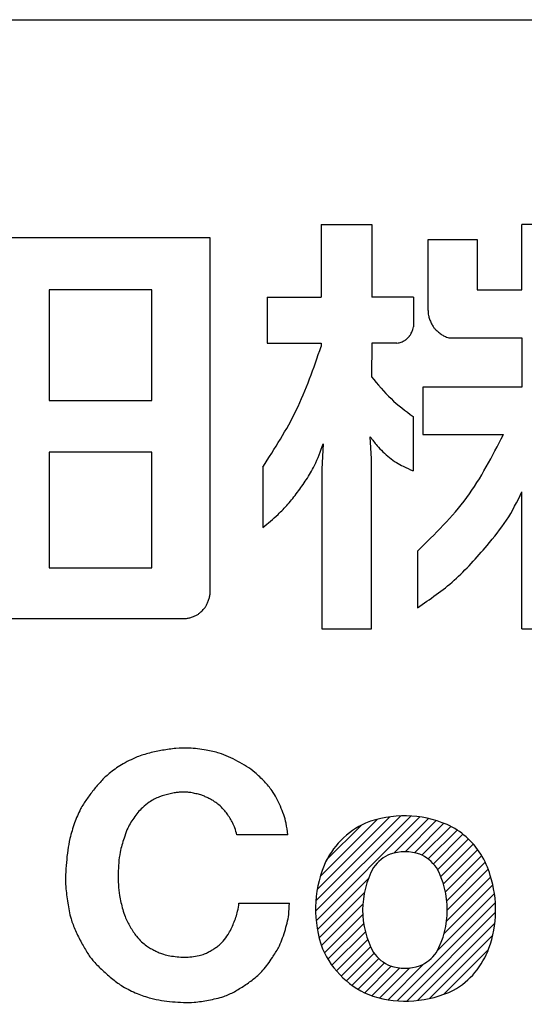
# Model space of a CAD drawing. Extents: x -562 to 1478, y -2501 to -954.
# Drawn here: x 1216 to 1256, y -2430 to -2353 of the extents above; entities that cross this region are included whole.
import ezdxf

# ---------------------------------------------------------------- set-up
doc = ezdxf.new("R2010")
doc.units = 0
doc.header["$MEASUREMENT"] = 0
doc.layers.get('0').update_dxf_attribs({"linetype": 'CONTINUOUS'})
doc.layers.add('1', color=7, linetype='CONTINUOUS')

msp = doc.modelspace()

# ---------------------------------------------------------------- hatches: boundary and pattern name
at = {"linetype": 'Continuous'}
h = msp.add_hatch(dxfattribs=at)
h.set_pattern_fill('USER', color=3, scale=0.07, angle=45, pattern_type=0)
h.set_pattern_definition([(45, (41.32212215557797, -1562.868075940698), (-0.3959797974644664, 0.3959797974644664), [])])
edge = h.paths.add_edge_path()
edge.add_ellipse((1247.208751722047, -2421.828315666739), major_axis=(4.435988755283887, 4.435988755283887), ratio=0.9999999999995258, start_angle=330.4023795898548, end_angle=347.2109023783183)
edge.add_ellipse((1244.786702245606, -2422.892598429557), major_axis=(-6.292826378705014, 6.292826378705014), ratio=0.9999999999999865, start_angle=205.2275182076598, end_angle=242.86748388919)
edge.add_ellipse((1247.190529332169, -2423.699553788685), major_axis=(-4.500409832619507, 4.500409832619507), ratio=0.9999999999998272, start_angle=165.03498340924, end_angle=204.7431768707734)
edge.add_ellipse((1246.586065694005, -2421.161238429399), major_axis=(6.290420379545738, 6.290420379545738), ratio=0.999999999999996, start_angle=208.2331471118501, end_angle=250.2168504439685)
edge.add_ellipse((1246.403358691613, -2423.17622636677), major_axis=(4.897348890709012, 4.897348890709012), ratio=0.9999999999999158, start_angle=158.557771428236, end_angle=204.8696918751285)
edge.add_ellipse((1248.698877795458, -2422.815944467641), major_axis=(6.50034108226784, 6.50034108226784), ratio=0.9999999999999879, start_angle=113.0280412695733, end_angle=154.8954570836369)
edge.add_ellipse((1246.155078921057, -2421.981925770549), major_axis=(4.613321877343791, 4.613321877343791), ratio=0.9999999999998967, start_angle=69.53274986310907, end_angle=111.4617688110079)
edge.add_ellipse((1246.510348936333, -2423.994248284492), major_axis=(6.023005578770161, 6.023005578770161), ratio=0.9999999999999895, start_angle=21.7562385116833, end_angle=66.0843356468235)
edge.add_ellipse((1247.327188423833, -2421.741079623526), major_axis=(4.332256845192231, 4.332256845192231), ratio=0.9999999999998735, start_angle=347.1110393596368, end_angle=380.4594215835308)
edge = h.paths.add_edge_path(flags=16)
edge.add_ellipse((1246.43633921975, -2424.365412519032), major_axis=(-2.256034178664167, 2.256034178664167), ratio=0.9999999999999694, start_angle=158.3541284823047, end_angle=189.1942818567379)
edge.add_ellipse((1246.547041169943, -2423.574717296133), major_axis=(2.753987811818786, 2.753987811818786), ratio=0.999999999999996, start_angle=207.7106406341282, end_angle=242.2363044837799)
edge.add_ellipse((1246.657307714637, -2424.365145888235), major_axis=(-2.256356876868465, 2.256356876868465), ratio=0.9999999999998735, start_angle=80.75492342212998, end_angle=111.5905564746138)
edge.add_ellipse((1250.18344349582, -2422.889472433655), major_axis=(-4.927405965102733, 4.927405965102733), ratio=0.9999999999999847, start_angle=16.30478518965091, end_angle=73.64215992824097)
edge.add_ellipse((1246.658266949271, -2421.410025652912), major_axis=(2.255911994203931, 2.255911994203931), ratio=0.9999999999996999, start_angle=68.35327253366195, end_angle=99.19513780535154)
edge.add_ellipse((1246.547677252173, -2422.200863539105), major_axis=(2.753989782302799, 2.753989782302799), ratio=0.9999999999999754, start_angle=27.71065337355662, end_angle=62.23629174436629)
edge.add_ellipse((1246.437464647321, -2421.410365008235), major_axis=(2.256298233855841, 2.256298233855841), ratio=0.9999999999999827, start_angle=350.754512739523, end_angle=381.5909671572724)
edge.add_ellipse((1242.910875974952, -2422.886105298735), major_axis=(4.927653485811318, 4.927653485811318), ratio=0.9999999999999872, start_angle=286.3063588047942, end_angle=343.6405863130923)

# ---------------------------------------------------------------- linework, layer by layer
at = {"layer": '1', "color": 7, "linetype": 'Continuous'}
msp.add_line((926.3597463230182, -2352.796575872234), (1478.359746323018, -2352.796575872234), dxfattribs=at)
at = {"layer": '1', "color": 3, "linetype": 'Continuous'}
for p, q in [((1239.949411283642, -2368.922267961707), (1243.932147671906, -2368.922061948818)), ((1239.949411283642, -2368.922267961707), (1239.949411283642, -2374.646230351482)), ((1243.932147671906, -2368.922061948818), (1243.932147671906, -2374.646024338594)), ((1259.76305737989, -2368.92124307177), (1255.75693544517, -2368.921450294306)), ((1255.75693544517, -2374.071121142266), (1255.75693544517, -2368.921450294306)), ((1231.202141499714, -2369.96947620445), (1201.249422144866, -2369.97102555285)), ((1231.202141499714, -2397.753287579435), (1231.202141499714, -2369.96947620445)), ((1248.360214488178, -2370.094465026626), (1252.237427109346, -2370.094264472106)), ((1248.360214488178, -2375.683697166794), (1248.360214488178, -2370.094465026626)), ((1252.237427109346, -2370.094264472106), (1252.237427109346, -2374.071303194003)), ((1226.617198823754, -2374.05963468129), (1218.524002465034, -2374.060053313755)), ((1218.524002465034, -2374.060053313755), (1218.524002465034, -2382.776335349531)), ((1226.617198823754, -2382.775916717058), (1226.617198823754, -2374.05963468129)), ((1252.237427109346, -2374.071303194003), (1255.75693544517, -2374.071121142266)), ((1235.70680403573, -2374.646449806578), (1239.949411283642, -2374.646230351482)), ((1235.70680403573, -2374.646449806578), (1235.70680403573, -2378.261490505602)), ((1247.207794426882, -2374.645854900955), (1243.932147671906, -2374.646024338594)), ((1247.207794426882, -2374.645854900955), (1247.207794426882, -2376.984058460179)), ((1250.010921251001, -2377.844269614362), (1255.75693544517, -2377.843972393339)), ((1255.75693544517, -2377.843972393339), (1255.75693544517, -2381.735037937618)), ((1235.70680403573, -2378.261490505602), (1239.943333320162, -2378.261271364898)), ((1239.943333320162, -2378.261271364898), (1239.942896569274, -2378.530239168594)), ((1243.926080515882, -2378.26106535145), (1243.921995934577, -2380.904505828314)), ((1245.901130967466, -2378.260963189066), (1243.926080515882, -2378.26106535145)), ((1255.75693544517, -2381.735037937618), (1247.951465217986, -2381.735441687026)), ((1247.951465217986, -2381.735441687026), (1247.951465217986, -2385.461208141026)), ((1218.524002465034, -2382.776335349531), (1226.617198823754, -2382.775916717058)), ((1247.192346093898, -2384.043655401786), (1247.192346093898, -2388.320501034658)), ((1243.914130183834, -2387.360707085234), (1243.808184608386, -2385.630313682002)), ((1247.951465217986, -2385.461208141026), (1254.295899827882, -2385.460879965826)), ((1240.104264701482, -2386.18275354921), (1239.998467555066, -2388.179905724298)), ((1226.617198823746, -2386.842764935834), (1218.524002465026, -2386.843183568299)), ((1218.524002465026, -2386.843183568299), (1218.524002465026, -2395.954574245866)), ((1226.617198823746, -2395.954155613402), (1226.617198823746, -2386.842764935834)), ((1243.914130183834, -2400.747662880803), (1243.914130183834, -2387.360707085234)), ((1235.35601118957, -2388.018823075322), (1235.35601118957, -2392.774942373083)), ((1239.998467555066, -2388.179905724298), (1239.999659637178, -2400.747865362538)), ((1255.75693544517, -2400.747050294306), (1255.75693544517, -2389.961551794146)), ((1247.524514548234, -2394.633176573034), (1247.524514548234, -2399.102305417682)), ((1218.524002465026, -2395.954574245866), (1226.617198823746, -2395.954155613402)), ((1203.368333653698, -2399.948689569843), (1229.083682016873, -2399.947359405683)), ((1239.999659637178, -2400.747865362538), (1243.914130183834, -2400.747662880803)), ((1255.75693544517, -2400.747050294306), (1259.76305737989, -2400.74684307177)), ((1237.314901985378, -2416.973177171107), (1233.30401926929, -2416.971320167618)), ((1233.474098373106, -2422.343949760426), (1237.445026468154, -2422.345788265274))]:
    msp.add_line(p, q, dxfattribs=at)
for centre, major_axis, ratio, start_param, end_param in [((1246.51034893633, -2423.99424828449), (-6.023005578769161, 6.023005578769161), 0.9999999999999767, -1.19107833191684, -0.4174070857647659), ((1246.155078921058, -2421.981925770547), (-4.613321877340927, 4.613321877340927), 0.9999999999999702, -0.3572209037180036, 0.3745785290539411), ((1247.327188423834, -2421.74107962353), (-4.332256845191771, 4.332256845191771), 0.9999999999996765, 4.48743418005047, 5.069473250070768), ((1246.658266949274, -2421.410025652914), (-2.25591199420157, 2.25591199420157), 0.9999999999999037, -0.3778066665695012, 0.1604854298779759), ((1246.54767725217, -2422.200863539107), (-2.753989782301637, 2.753989782301637), 0.9999999999999754, -1.087154187547479, -0.4845681216239493), ((1246.437464647321, -2421.410365008235), (2.256298233857654, 2.256298233857654), 0.9999999999999625, 6.121821113533068, 6.660018772763932), ((1247.20875172205, -2421.828315666739), (4.435988755283045, 4.435988755283045), 0.9999999999999895, 5.76660938026707, 6.059973445322257), ((1248.698877795457, -2422.815944467642), (-6.500341082266572, 6.500341082266572), 0.9999999999999838, 0.401915140439199, 1.132639395696156), ((1250.183443495818, -2422.889472433658), (-4.927405965103963, 4.927405965103963), 0.9999999999999934, 0.2845721853898262, 1.285298159028043), ((1242.910875974954, -2422.886105298739), (-4.927653485813113, 4.927653485813113), 0.9999999999999788, 3.426192303745024, 4.426863347852346), ((1244.78670224561, -2422.892598429554), (-6.292826378705013, 6.292826378705013), 0.9999999999999865, 3.581895908420281, 4.238837239900654), ((1246.40335869161, -2423.17622636677), (-4.897348890708399, 4.897348890708399), 0.9999999999998923, 1.196558839252452, 2.004854333972331), ((1246.657307714634, -2424.365145888235), (2.256356876870444, 2.256356876870444), 0.9999999999996887, 2.980235627706906, 3.518418951409731), ((1246.436339219746, -2424.365412519034), (-2.256034178666967, 2.256034178666967), 0.9999999999996614, 2.763800926142252, 3.302063144346308), ((1247.19052933217, -2423.699553788682), (-4.500409832619731, 4.500409832619731), 0.9999999999999873, 2.880403841465458, 3.573442557388109), ((1246.547041169946, -2423.574717296131), (2.753987811821184, 2.753987811821184), 0.999999999999996, 3.625234570492242, 4.227821081105481), ((1246.586065694002, -2421.161238429403), (-6.290420379547316, 6.290420379547316), 0.999999999999996, 2.063557702096596, 2.796311557422589)]:
    msp.add_ellipse(centre, major_axis=major_axis, ratio=ratio, start_param=start_param, end_param=end_param, dxfattribs=at)
for points, knots in [([(1248.36021448818, -2375.683697166798), (1248.366013880183, -2375.814912191454), (1248.376355789295, -2376.04890462698), (1248.48057915315, -2376.380240784959), (1248.60825325922, -2376.669420895133), (1248.723261370308, -2376.896363444851), (1248.823903186268, -2377.048885480966), (1248.944405220547, -2377.185653839294), (1249.132577370982, -2377.355357389511), (1249.376483607791, -2377.552637068913), (1249.666360082168, -2377.737331993475), (1249.887138755984, -2377.805852616969), (1250.010921251001, -2377.844269614361)], [0, 0, 0, 0, 0.0490249092479472, 0.0874248810031785, 0.1292945109580033, 0.1676311751843614, 0.1826454630475472, 0.1976719769392551, 0.2358382257749205, 0.2774787677005845, 0.3153787998844205, 0.3637452469244483, 0.3637452469244483, 0.3637452469244483, 0.3637452469244483]), ([(1245.901130967467, -2378.260963189068), (1245.966331227607, -2378.253061586673), (1246.082581865529, -2378.238973202407), (1246.247017052248, -2378.182534416724), (1246.392243383578, -2378.117712834173), (1246.507180542413, -2378.060548901579), (1246.586967372652, -2378.011173099447), (1246.666834020024, -2377.947200873601), (1246.769769472121, -2377.849492297564), (1246.869916296892, -2377.748762246326), (1246.935908427129, -2377.670251538798), (1246.987582919155, -2377.591187973198), (1247.048169158542, -2377.476884466025), (1247.117523633476, -2377.331951545516), (1247.179346221439, -2377.167200986157), (1247.197571596914, -2377.049870516649), (1247.207794426884, -2376.984058460176)], [0, 0, 0, 0, 0.0245546077762647, 0.0437803286645908, 0.0648826497843896, 0.0842147189465937, 0.0918599971555455, 0.1000136796661764, 0.122527393213558, 0.1450518854852078, 0.1532499056015214, 0.1609281502763816, 0.1804175788620648, 0.2017058132106401, 0.2212007665826122, 0.246104541692852, 0.246104541692852, 0.246104541692852, 0.246104541692852]), ([(1235.356011189571, -2388.018823075322), (1236.295422649527, -2386.555656577642), (1238.206952576864, -2383.578381264092), (1239.357685412306, -2380.232038932387), (1239.942896569274, -2378.530239168591)], [0, 0, 0, 0, 0.6495034982335804, 1.321620426945125, 1.321620426945125, 1.321620426945125, 1.321620426945125]), ([(1243.921995934576, -2380.904505828314), (1244.409148447531, -2381.503663479398), (1245.369824121603, -2382.685215796229), (1246.590611979803, -2383.595145334406), (1247.192346093897, -2384.04365540179)], [0, 0, 0, 0, 0.2883284034973615, 0.5685900739877284, 0.5685900739877284, 0.5685900739877284, 0.5685900739877284]), ([(1243.808184608389, -2385.630313681999), (1243.983023532822, -2385.871871768948), (1244.287635292646, -2386.292724472109), (1244.814599713266, -2386.824862490198), (1245.323064740134, -2387.265303909924), (1245.846585714313, -2387.663142501717), (1246.480072261609, -2388.000672720504), (1246.929081400341, -2388.202288769514), (1247.192346093897, -2388.320501034655)], [0, 0, 0, 0, 0.111641972732732, 0.194507360958808, 0.280062995318231, 0.3639607598208448, 0.4403270146521287, 0.5485646454312981, 0.5485646454312981, 0.5485646454312981, 0.5485646454312981]), ([(1247.524514548238, -2394.633176573032), (1248.903179157716, -2393.289015484928), (1251.660416742143, -2390.600782649933), (1253.417424930213, -2387.174142900008), (1254.295899827885, -2385.460879965827)], [0, 0, 0, 0, 0.7168102354495886, 1.433572827281138, 1.433572827281138, 1.433572827281138, 1.433572827281138]), ([(1235.356011189571, -2392.774942373079), (1235.761904262906, -2392.438985554856), (1236.454910020617, -2391.865386189242), (1237.364797658911, -2390.934271992965), (1238.090156457758, -2390.006728377534), (1238.803653947866, -2389.002629792837), (1239.550002718146, -2387.754325970523), (1239.89863152217, -2386.765812541579), (1240.104264701483, -2386.182753549209)], [0, 0, 0, 0, 0.1974690936523834, 0.337150909590419, 0.4871932614816931, 0.6384595315921479, 0.7992120618155281, 1.030380350626155, 1.030380350626155, 1.030380350626155, 1.030380350626155]), ([(1253.008709486882, -2394.188618422897), (1253.547909795912, -2393.546366960636), (1254.63651862039, -2392.24970485262), (1255.381135672252, -2390.729022775271), (1255.756935445172, -2389.961551794147)], [0, 0, 0, 0, 0.3131971677293007, 0.6323238226701146, 0.6323238226701146, 0.6323238226701146, 0.6323238226701146]), ([(1247.524514548238, -2399.10230541768), (1248.52429456126, -2398.417376188052), (1250.565923532938, -2397.018697138118), (1252.183338247056, -2395.144848572416), (1253.008709486882, -2394.188618422897)], [0, 0, 0, 0, 0.4524165448649097, 0.9238699646230109, 0.9238699646230109, 0.9238699646230109, 0.9238699646230109]), ([(1229.083682016876, -2399.947359405686), (1229.197162695645, -2399.945452624473), (1229.399507851672, -2399.942052680569), (1229.689255786323, -2399.862031931416), (1229.944286673616, -2399.761080390563), (1230.146005600157, -2399.669247311368), (1230.285265593986, -2399.586006182798), (1230.422411292697, -2399.474127279543), (1230.595761910769, -2399.300773883357), (1230.763125380707, -2399.121298230892), (1230.870550078946, -2398.980010351166), (1230.949832067767, -2398.836955980967), (1231.03616545977, -2398.63055709415), (1231.130486185842, -2398.369535952806), (1231.203439717828, -2398.073824071618), (1231.20260793851, -2397.86845363174), (1231.202141499717, -2397.753287579434)], [0, 0, 0, 0, 0.0423752621412892, 0.0755584926229797, 0.1119446796883095, 0.1452848778849208, 0.158527441714708, 0.1726481773998471, 0.2115054153555069, 0.2503859624781643, 0.2645998830199136, 0.2779145533736018, 0.3115842801524959, 0.3483555735096539, 0.3820425867153669, 0.4250515847180772, 0.4250515847180772, 0.4250515847180772, 0.4250515847180772]), ([(1230.898819438783, -2410.299804437279), (1230.443274095085, -2410.228654805788), (1229.650916572282, -2410.104899955614), (1228.496065825986, -2410.157521203012), (1227.464165697697, -2410.307137306376), (1226.440713520743, -2410.512638573386), (1225.332250810913, -2410.851168868529), (1224.624362672212, -2411.234160246314), (1224.217336304056, -2411.454375250652)], [0, 0, 0, 0, 0.17241839431748, 0.2998977241175116, 0.4315824474142138, 0.5632963157846522, 0.6912195575695687, 0.8642828630598515, 0.8642828630598515, 0.8642828630598515, 0.8642828630598515]), ([(1235.49082205564, -2412.782639668634), (1235.241180935344, -2412.529221219448), (1234.807004823161, -2412.088475572687), (1234.077368503756, -2411.578144901484), (1233.381440802904, -2411.179304435306), (1232.668451423774, -2410.816455787182), (1231.846579256815, -2410.487815441805), (1231.244760070904, -2410.368430100147), (1230.898819438783, -2410.299804437279)], [0, 0, 0, 0, 0.133089343383579, 0.2314691330289888, 0.3326582333119776, 0.4337963510338654, 0.5313892638251071, 0.6633321462643567, 0.6633321462643567, 0.6633321462643567, 0.6633321462643567]), ([(1224.217336304056, -2411.454375250652), (1223.886822715565, -2411.674549164917), (1223.311694069173, -2412.057675092842), (1222.599362091983, -2412.756124111399), (1222.01568926623, -2413.444284212662), (1221.465745018338, -2414.163287218913), (1220.93062990943, -2415.013672397897), (1220.674190979222, -2415.662873016954), (1220.526774657557, -2416.036072075329)], [0, 0, 0, 0, 0.1485602719521364, 0.2585106061934433, 0.3726437983734941, 0.4868463963433494, 0.5978637087341802, 0.7479771948506868, 0.7479771948506868, 0.7479771948506868, 0.7479771948506868]), ([(1237.314901985374, -2416.973177171103), (1237.283887552512, -2416.663150041254), (1237.229924929279, -2416.123727725365), (1237.006056809207, -2415.375669203274), (1236.741910471907, -2414.723201421171), (1236.444990841811, -2414.086883942704), (1236.051821246253, -2413.417227293499), (1235.695540726948, -2413.014212080083), (1235.49082205564, -2412.782639668634)], [0, 0, 0, 0, 0.1165446825221102, 0.2027783909789553, 0.291624522671633, 0.3804285260756, 0.4660181598626471, 0.5816263840856731, 0.5816263840856731, 0.5816263840856731, 0.5816263840856731]), ([(1228.068947470122, -2413.73826669438), (1227.776456745596, -2413.80308566645), (1227.190712913086, -2413.932892562653), (1226.674599456541, -2414.238814329991), (1226.416206850758, -2414.391974302137)], [0, 0, 0, 0, 0.1115662470076099, 0.2234232938724619, 0.2234232938724619, 0.2234232938724619, 0.2234232938724619]), ([(1230.082102959338, -2413.730937902718), (1229.950198251657, -2413.699073776742), (1229.720791880384, -2413.643656243568), (1229.382194489916, -2413.613435921678), (1229.075089976683, -2413.608412788623), (1228.76802376748, -2413.615671571979), (1228.429639264091, -2413.648356625865), (1228.200626282271, -2413.705442961708), (1228.068947470122, -2413.73826669438)], [0, 0, 0, 0, 0.0508097132810344, 0.0883673687932174, 0.127167790658978, 0.1659683634990228, 0.2035284130862781, 0.2543416344931357, 0.2543416344931357, 0.2543416344931357, 0.2543416344931357]), ([(1231.885348307933, -2414.606798448255), (1231.779894762818, -2414.521990533613), (1231.596500554357, -2414.374501130956), (1231.305791475237, -2414.200670225347), (1231.033248888141, -2414.061930764597), (1230.756217599619, -2413.933754415969), (1230.441177670002, -2413.813344432796), (1230.213177930063, -2413.761019201113), (1230.082102959338, -2413.730937902718)], [0, 0, 0, 0, 0.0506794360189715, 0.0881365822633108, 0.1267474345883732, 0.165344749945711, 0.2025860603491977, 0.2529488696751346, 0.2529488696751346, 0.2529488696751346, 0.2529488696751346]), ([(1226.416206850758, -2414.391974302137), (1226.229052898479, -2414.533270229853), (1225.903365972355, -2414.779154625084), (1225.509954514008, -2415.217743382914), (1225.193077699814, -2415.646123761699), (1224.897905037192, -2416.091739848596), (1224.617990777127, -2416.614891547666), (1224.495877755071, -2417.008523096004), (1224.425684607864, -2417.234790833486)], [0, 0, 0, 0, 0.0877108272930568, 0.1526351401130547, 0.2200307273454043, 0.2874669907725644, 0.353013768599445, 0.4416298262897473, 0.4416298262897473, 0.4416298262897473, 0.4416298262897473]), ([(1233.304019269293, -2416.971320167615), (1233.259687981917, -2416.788675730294), (1233.182564118113, -2416.470926223292), (1232.988931254661, -2416.041806391401), (1232.779857524107, -2415.672587816737), (1232.553058968822, -2415.3154250474), (1232.267162539915, -2414.945215024044), (1232.024685560635, -2414.730298391394), (1231.885348307933, -2414.606798448255)], [0, 0, 0, 0, 0.0703116851663919, 0.1223223856451812, 0.175865412464727, 0.2293788624533878, 0.2809351674988169, 0.3505854772571896, 0.3505854772571896, 0.3505854772571896, 0.3505854772571896]), ([(1220.526774657557, -2416.036072075329), (1220.395482656662, -2416.440388301776), (1220.167060162887, -2417.143819737728), (1219.983574756337, -2418.194022180007), (1219.883487576525, -2419.153423143495), (1219.819912875457, -2420.116340753507), (1219.823160702761, -2421.183467628531), (1219.929299886497, -2421.916409312198), (1219.990309079197, -2422.337706884349)], [0, 0, 0, 0, 0.159192144271896, 0.2769633057314302, 0.3989075259704105, 0.5208613114175557, 0.6387845213381872, 0.7981995726863611, 0.7981995726863611, 0.7981995726863611, 0.7981995726863611]), ([(1224.425684607864, -2417.234790833486), (1224.312918957457, -2417.596982607309), (1224.116692949172, -2418.22724054273), (1223.996361017507, -2419.171421906479), (1223.961061146458, -2420.030846958716), (1223.966415678911, -2420.891069950697), (1224.053804484926, -2421.839093691751), (1224.227965821128, -2422.476029564877), (1224.328052595235, -2422.842062912146)], [0, 0, 0, 0, 0.141950036923576, 0.2470104062822137, 0.3557166023767848, 0.4644249663202185, 0.5695189384954821, 0.7115179777853741, 0.7115179777853741, 0.7115179777853741, 0.7115179777853741]), ([(1219.990309079197, -2422.337706884349), (1220.062406316489, -2422.754140939188), (1220.190938764977, -2423.496545096592), (1220.60299801906, -2424.533973013883), (1221.06077309624, -2425.444062679748), (1221.459073055102, -2426.159166159331), (1221.78984075219, -2426.644000164843), (1222.171142691216, -2427.088337100654), (1222.756094299224, -2427.656354137533), (1223.510515078145, -2428.329048933582), (1224.396547715377, -2428.9870668299), (1225.072464541315, -2429.29477079599), (1225.451465190535, -2429.467306821786)], [0, 0, 0, 0, 0.1580228957046243, 0.2817177254668033, 0.4166574729824866, 0.5401817144303497, 0.5882939711962241, 0.6364519689555778, 0.7594491881995175, 0.8936713791537982, 1.015634476624569, 1.171315092053665, 1.171315092053665, 1.171315092053665, 1.171315092053665]), ([(1232.235457765736, -2425.331836050881), (1232.369256296921, -2425.16007872203), (1232.60207483859, -2424.861209291476), (1232.862329224167, -2424.380517852197), (1233.061911704877, -2423.927911125289), (1233.241517605234, -2423.46592277305), (1233.39863749621, -2422.939716372036), (1233.446554816822, -2422.561407228099), (1233.474098373104, -2422.343949760425)], [0, 0, 0, 0, 0.0814901455298739, 0.1417983940081021, 0.2043599640320348, 0.2669458053980463, 0.3276334709952548, 0.4096779133436356, 0.4096779133436356, 0.4096779133436356, 0.4096779133436356]), ([(1236.109976087142, -2426.627088122486), (1236.275681340365, -2426.37421035924), (1236.564031336233, -2425.934168172474), (1236.865891028809, -2425.237716661231), (1237.085377932906, -2424.587076708558), (1237.275004469839, -2423.925897670832), (1237.423341083046, -2423.178495573724), (1237.437111601522, -2422.649714953986), (1237.445026468154, -2422.345788265275)], [0, 0, 0, 0, 0.1131445816413431, 0.1968871777700973, 0.2837208206863297, 0.3705825695957929, 0.4547625372188108, 0.5685454659779406, 0.5685454659779406, 0.5685454659779406, 0.5685454659779406]), ([(1224.328052595235, -2422.842062912146), (1224.383895728166, -2423.033755017502), (1224.48103279456, -2423.367196351974), (1224.690768576694, -2423.821052723353), (1224.909656984906, -2424.215791266672), (1225.143822603912, -2424.600451464919), (1225.43303901664, -2425.005097390725), (1225.673386877665, -2425.252272885748), (1225.811526154733, -2425.394336326818)], [0, 0, 0, 0, 0.0747567768866998, 0.1300366512202561, 0.1870239999544677, 0.2439868542752568, 0.2988795702913848, 0.3730694261048925, 0.3730694261048925, 0.3730694261048925, 0.3730694261048925]), ([(1225.811526154733, -2425.394336326818), (1225.938406259228, -2425.504032584921), (1226.159067059948, -2425.694808469329), (1226.515632107625, -2425.916407464595), (1226.851744816442, -2426.090921442727), (1227.194242108484, -2426.250629942418), (1227.585403726545, -2426.397359873969), (1227.869296084923, -2426.455097637834), (1228.032497069656, -2426.488289302355)], [0, 0, 0, 0, 0.0627897832178935, 0.1091994989839825, 0.1569989600236842, 0.2047791038180056, 0.2508846405723899, 0.3132293531464655, 0.3132293531464655, 0.3132293531464655, 0.3132293531464655]), ([(1230.332283529535, -2426.481106827648), (1230.476153856554, -2426.440091928002), (1230.726434134656, -2426.368741422987), (1231.065879015311, -2426.208435904353), (1231.360379880442, -2426.03934264155), (1231.64787895896, -2425.857018106789), (1231.949587761833, -2425.630114810303), (1232.131094000671, -2425.44072993253), (1232.235457765736, -2425.331836050881)], [0, 0, 0, 0, 0.0559968037463786, 0.097413385405897, 0.1403549433550623, 0.1833166367656401, 0.2250490458286814, 0.2815075844518351, 0.2815075844518351, 0.2815075844518351, 0.2815075844518351]), ([(1228.032497069656, -2426.488289302355), (1228.415976848342, -2426.547035479135), (1229.182946592002, -2426.664529393155), (1229.949167824908, -2426.542248224164), (1230.332283529535, -2426.481106827648)], [0, 0, 0, 0, 0.144514542722959, 0.2890329241538865, 0.2890329241538865, 0.2890329241538865, 0.2890329241538865]), ([(1231.078225911773, -2429.98751571525), (1231.48430933469, -2429.907833140672), (1232.190924426181, -2429.769179586877), (1233.133237417901, -2429.32913769007), (1233.929821939356, -2428.83421500667), (1234.69520072143, -2428.286195032493), (1235.469885479089, -2427.579377608116), (1235.876325928114, -2426.974699205916), (1236.109976087142, -2426.627088122486)], [0, 0, 0, 0, 0.1545483499403941, 0.2689255218757396, 0.3874473019322489, 0.5060590438529912, 0.6217511075545571, 0.7781920110504866, 0.7781920110504866, 0.7781920110504866, 0.7781920110504866]), ([(1225.451465190535, -2429.467306821786), (1225.809818832318, -2429.600091065009), (1226.433050261908, -2429.831023038572), (1227.37238718494, -2430.014968968216), (1228.230824013681, -2430.113279681727), (1229.092301298831, -2430.173964225796), (1230.048348490364, -2430.16526702263), (1230.702254545308, -2430.052406352269), (1231.078225911773, -2429.98751571525)], [0, 0, 0, 0, 0.1430521118340114, 0.2487893571301409, 0.3578994956997167, 0.4669992628987436, 0.5725735951962402, 0.715387456232573, 0.715387456232573, 0.715387456232573, 0.715387456232573])]:
    msp.add_open_spline(points, degree=3, knots=knots, dxfattribs=at)

doc.saveas('drawing.dxf')
